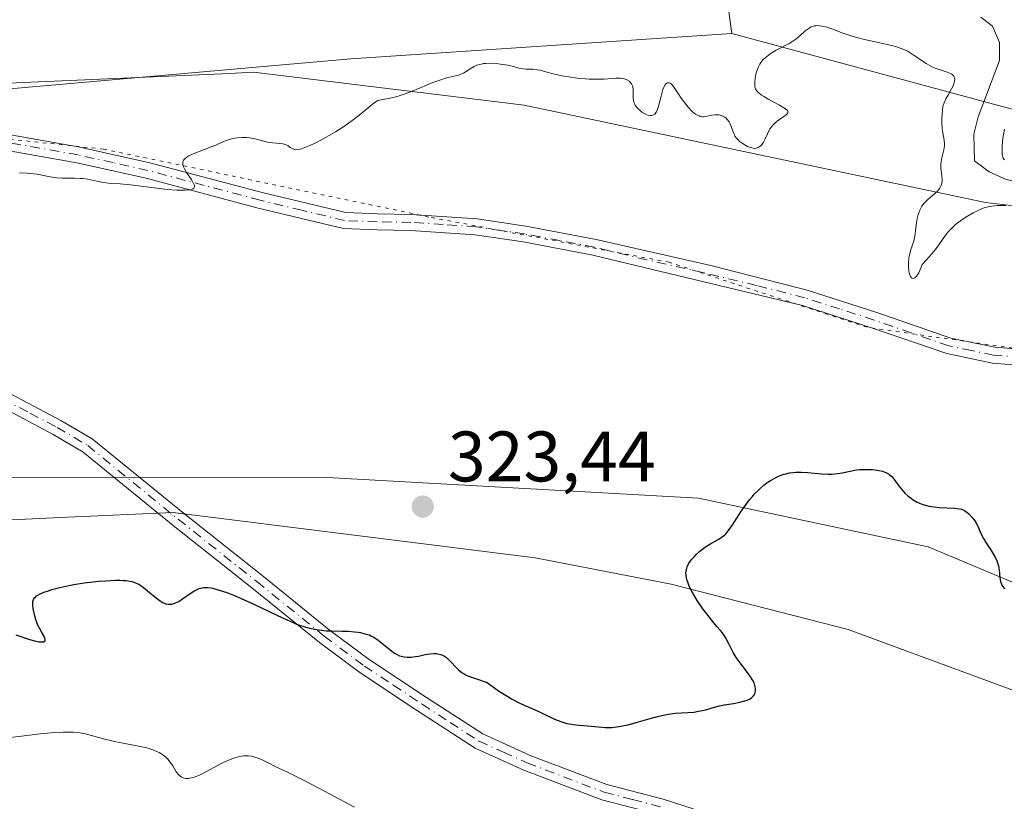
# Model space of a CAD drawing. Units: metres. Extents: x 629065 to 632550, y 4667154 to 4669535.
# Drawn here: x 629829 to 629967, y 4669111 to 4669221 of the extents above; entities that cross this region are included whole.
import ezdxf

# ---------------------------------------------------------------- set-up
doc = ezdxf.new("R2010")
doc.units = ezdxf.units.M
doc.header["$MEASUREMENT"] = 0
doc.linetypes.add('DGN Style 4', pattern=[2.638475, 1.318413, -0.659207, 0.001648, -0.659207])
doc.linetypes.add('DGN Style 5', pattern=[1.153612, 0.494405, -0.659207])
for name, color, linetype, lineweight in [('Camino Cxs', 7, 'Continuous', 0), ('Camino eje', 30, 'DGN Style 4', 13), ('Corriente natural lineal', 142, 'Continuous', 13), ('Cultivos herbáceos CxS', 92, 'Continuous', 0), ('Curva de nivel maestra', 30, 'Continuous', 30), ('Curva de nivel normal', 30, 'Continuous', 0), ('Matorral CxS', 135, 'Continuous', 0), ('Pastizal CxS', 92, 'Continuous', 0), ('Pista no pavimentada Cxs', 111, 'Continuous', 0), ('Pista no pavimentada eje', 91, 'DGN Style 4', 0), ('Punto de cota en terreno', 7, 'Continuous', 0), ('Rótulo de punto de cota en terreno', 7, 'Continuous', 0), ('Vía pecuaria CxS', 92, 'Continuous', 13), ('Vía pecuaria eje', 92, 'DGN Style 5', 0)]:
    doc.layers.add(name, color=color, linetype=linetype, lineweight=lineweight)
doc.styles.add('Style-Arial', font='txt')

# ---------------------------------------------------------------- blocks, each defined once
blk = doc.blocks.new('*U4')
at = {"layer": 'Pastizal CxS', "color": 92, "linetype": 'Continuous', "lineweight": 0}
blk.add_polyline3d([(629833.8635, 4668963.5527, 328.7765), (629836.7701, 4669009.4665, 328.5287), (629801.0977, 4669041.7807, 330.2949), (629796.0873, 4669057.7057, 330.121), (629782.7207, 4669118.1495, 328.5341), (629772.5241, 4669129.6621, 326.8293), (629765.1165, 4669145.5449, 325.4667), (629761.8703, 4669156.6197, 323.8011), (629825.9819, 4669156.6011, 322.3306), (629872.3771, 4669156.5875, 322.3382), (629924.5023, 4669153.6627, 324.046), (629956.7147, 4669146.8553, 326.2008), (630038.8597, 4669112.4329, 343.537), (630128.3509, 4669077.1293, 325.0257)], dxfattribs=at)
blk = doc.blocks.new('*U12')
at = {"layer": 'Matorral CxS', "color": 135, "linetype": 'Continuous', "lineweight": 0}
blk.add_polyline3d([(630159.4567, 4669146.9649, 320.0849), (630087.2013, 4669172.0395, 319.5347), (630022.7201, 4669193.6121, 318.2527), (629929.1999, 4669218.8553, 319.2439), (629927.5667, 4669230.4853, 319.2943)], dxfattribs=at)
blk = doc.blocks.new('5PATER')
at = {"layer": 'Punto de cota en terreno', "linetype": 'Continuous', "lineweight": 0}
h = blk.add_hatch(color=51, dxfattribs=at)
edge = h.paths.add_edge_path()
edge.add_ellipse((0, 0), major_axis=(-0.11, -0.111), ratio=0.999422, start_angle=0, end_angle=360)

msp = doc.modelspace()

# ---------------------------------------------------------------- linework, layer by layer
at = {"layer": 'Camino Cxs', "color": 7, "linetype": 'Continuous', "lineweight": 0}
for points in [[(629827.2701, 4669168.7001, 321.6355), (629835.0301, 4669164.5901, 322.0328), (629839.4301, 4669161.9801, 322.23), (629852.1801, 4669151.6101, 323.0879), (629863.2101, 4669142.8501, 324.4008), (629872.6801, 4669135.2201, 324.9455), (629878.2701, 4669131.0401, 325.4403), (629886.3201, 4669125.7301, 326.0061), (629894.2201, 4669120.5901, 326.4625), (629900.8701, 4669117.5701, 326.8068), (629911.6201, 4669113.4801, 327.5877), (629919.5301, 4669111.4401, 328.3042), (629940.3001, 4669104.7401, 329.0953), (629947.8201, 4669101.5701, 329.4223), (629958.1801, 4669096.9301, 329.8151), (629960.8601, 4669095.4901, 329.8961), (629965.2301, 4669093.0101, 330.1749), (629972.2401, 4669088.3501, 330.7178)], [(629827.2701, 4669168.7001, 321.6355), (629835.0301, 4669164.5901, 322.0328), (629839.4301, 4669161.9801, 322.23), (629852.1801, 4669151.6101, 323.0879), (629863.2101, 4669142.8501, 324.4008), (629872.6801, 4669135.2201, 324.9455), (629878.2701, 4669131.0401, 325.4403), (629886.3201, 4669125.7301, 326.0061), (629894.2201, 4669120.5901, 326.4625), (629900.8701, 4669117.5701, 326.8068), (629911.6201, 4669113.4801, 327.5877), (629919.5301, 4669111.4401, 328.3042), (629940.3001, 4669104.7401, 329.0953), (629947.8201, 4669101.5701, 329.4223), (629958.1801, 4669096.9301, 329.8151), (629960.8601, 4669095.4901, 329.8961), (629965.2301, 4669093.0101, 330.1749), (629972.2401, 4669088.3501, 330.7178)], [(629970.9301, 4669086.5201, 331.0734), (629964.0501, 4669091.1001, 330.5615), (629959.7801, 4669093.5201, 330.2778), (629957.1901, 4669094.9101, 330.2049), (629946.9201, 4669099.5001, 329.8949), (629939.5101, 4669102.6301, 329.567), (629918.9001, 4669109.2801, 328.666), (629910.9401, 4669111.3401, 328.1072), (629900.0101, 4669115.5001, 327.2019), (629893.1401, 4669118.6101, 326.7477), (629885.0801, 4669123.8401, 326.2116), (629876.9701, 4669129.2001, 325.6779), (629871.3001, 4669133.4401, 325.2876), (629861.8101, 4669141.0901, 324.7745), (629850.7701, 4669149.8601, 323.2724), (629838.1401, 4669160.1301, 322.1768), (629833.9301, 4669162.6301, 321.98), (629826.3501, 4669166.6301, 321.6752)], [(629970.9301, 4669086.5201, 331.0734), (629964.0501, 4669091.1001, 330.5615), (629959.7801, 4669093.5201, 330.2778), (629957.1901, 4669094.9101, 330.2049), (629946.9201, 4669099.5001, 329.8949), (629939.5101, 4669102.6301, 329.567), (629918.9001, 4669109.2801, 328.666), (629910.9401, 4669111.3401, 328.1072), (629900.0101, 4669115.5001, 327.2019), (629893.1401, 4669118.6101, 326.7477), (629885.0801, 4669123.8401, 326.2116), (629876.9701, 4669129.2001, 325.6779), (629871.3001, 4669133.4401, 325.2876), (629861.8101, 4669141.0901, 324.7745), (629850.7701, 4669149.8601, 323.2724), (629838.1401, 4669160.1301, 322.1768), (629833.9301, 4669162.6301, 321.98), (629826.3501, 4669166.6301, 321.6752)]]:
    msp.add_polyline3d(points, dxfattribs=at)
at = {"layer": 'Camino eje', "color": 30, "linetype": 'DGN Style 4', "lineweight": 13}
msp.add_polyline3d([(629826.8101, 4669167.6651, 321.6409), (629830.6901, 4669165.6101, 321.8455), (629834.4801, 4669163.6101, 322.0044), (629838.7851, 4669161.0551, 322.2037), (629851.4751, 4669150.7351, 323.1792), (629862.5101, 4669141.9701, 324.6196), (629871.9901, 4669134.3301, 325.1148), (629877.6201, 4669130.1201, 325.5595), (629881.6751, 4669127.4401, 325.8287), (629885.7001, 4669124.7851, 326.1011), (629889.6501, 4669122.2151, 326.2874), (629893.6801, 4669119.6001, 326.6074), (629897.1151, 4669118.0451, 326.7383), (629900.4401, 4669116.5351, 327.0035), (629911.2801, 4669112.4101, 327.8784), (629915.2601, 4669111.3801, 328.2276), (629919.2151, 4669110.3601, 328.4844)], dxfattribs=at)
at = {"layer": 'Corriente natural lineal', "color": 142, "linetype": 'Continuous', "lineweight": 13}
msp.add_polyline3d([(629979.7901, 4669180.1601, 321.4573), (629980.9901, 4669184.1201, 320.9817), (629980.9601, 4669186.0101, 320.892), (629979.5101, 4669187.5601, 320.6172), (629978.4501, 4669189.8101, 320.203), (629978.1601, 4669192.8901, 319.8527), (629976.9301, 4669195.0101, 319.9386), (629975.1101, 4669196.3101, 320.0465), (629972.7801, 4669197.2001, 320.0961), (629967.6701, 4669198.3901, 319.8219), (629965.2901, 4669199.4501, 319.4781), (629963.2201, 4669200.9901, 319.1848), (629963.1501, 4669204.7301, 319.0472), (629963.7401, 4669207.2001, 318.9565), (629966.7601, 4669215.0701, 318.0886), (629966.7201, 4669217.5901, 318.0308), (629965.7601, 4669219.9001, 318.2656), (629964.1401, 4669221.1701, 318.245)], dxfattribs=at)
at = {"layer": 'Cultivos herbáceos CxS', "color": 92, "linetype": 'Continuous', "lineweight": 0}
for points in [[(629902.4189, 4669422.3275, 316.4787), (629912.4397, 4669390.6743, 316.776), (629918.6185, 4669353.3243, 316.932), (629941.8075, 4669343.0627, 316.8219), (629962.7139, 4669323.1747, 316.7997), (629963.3747, 4669296.7179, 317.4746), (629957.3809, 4669283.4361, 317.6481), (629939.7833, 4669268.6193, 317.7902), (629938.6917, 4669253.1785, 318.2015), (629927.5667, 4669230.4853, 319.2943), (629929.1999, 4669218.8553, 319.2439)], [(629927.5667, 4669230.4853, 319.2943), (629929.1999, 4669218.8553, 319.2439), (629875.7277, 4669215.3295, 319.8005), (629802.8353, 4669208.8989, 318.9608), (629729.9431, 4669193.8925, 318.6434), (629721.3573, 4669209.4277, 317.9016), (629754.2625, 4669223.6689, 318.615)], [(629721.3573, 4669209.4277, 317.9016), (629729.9431, 4669193.8925, 318.6434), (629802.8353, 4669208.8989, 318.9608), (629875.7277, 4669215.3295, 319.8005), (629929.1999, 4669218.8553, 319.2439)]]:
    msp.add_polyline3d(points, dxfattribs=at)
at = {"layer": 'Curva de nivel maestra', "color": 30, "linetype": 'Continuous', "lineweight": 30, "elevation": 325, "flags": 128}
msp.add_lwpolyline([(629828.68, 4669134.5101), (629829.28, 4669134.3101), (629830.47, 4669133.9001), (629831.31, 4669133.6601), (629831.98, 4669133.5301), (629832.26, 4669133.5101), (629832.5, 4669133.5201), (629832.6, 4669133.5401), (629832.8, 4669133.6601), (629832.84, 4669133.8301), (629832.79, 4669134.0201), (629832.69, 4669134.2501), (629832.35, 4669134.8301), (629832.05, 4669135.3601), (629831.9, 4669135.6601), (629831.76, 4669135.9801), (629831.51, 4669136.6501), (629831.31, 4669137.3301), (629831.13, 4669138.1901), (629831.09, 4669138.5701), (629831.08, 4669139.0001), (629831.11, 4669139.1901), (629831.2, 4669139.4501), (629831.34, 4669139.6801), (629831.44, 4669139.7901), (629831.62, 4669139.9501), (629831.77, 4669140.0501), (629832.13, 4669140.2501), (629832.75, 4669140.5201), (629833.13, 4669140.6501), (629833.76, 4669140.8601), (629834.86, 4669141.1501), (629836.13, 4669141.4201), (629836.82, 4669141.5501), (629838.31, 4669141.7801), (629840.35, 4669142.0101), (629841.33, 4669142.0901), (629842.69, 4669142.1501), (629843.28, 4669142.1501), (629843.81, 4669142.1301), (629844.13, 4669142.1101), (629844.7, 4669142.0301), (629844.96, 4669141.9801), (629845.42, 4669141.8401), (629845.83, 4669141.6601), (629846.09, 4669141.5101), (629846.6, 4669141.1601), (629847.2, 4669140.6801), (629848.42, 4669139.6501), (629849.01, 4669139.2201), (629849.3, 4669139.0601), (629849.57, 4669138.9301), (629849.74, 4669138.8701), (629850.08, 4669138.8101), (629850.25, 4669138.8001), (629850.58, 4669138.8201), (629850.9, 4669138.9001), (629851.12, 4669138.9801), (629851.56, 4669139.2001), (629852.08, 4669139.5301), (629853.16, 4669140.2801), (629853.69, 4669140.6301), (629853.96, 4669140.7701), (629854.42, 4669140.9801), (629854.65, 4669141.0501), (629855.02, 4669141.1201), (629855.42, 4669141.1401), (629855.64, 4669141.1301), (629856.11, 4669141.0801), (629856.37, 4669141.0301), (629856.79, 4669140.9301), (629857.25, 4669140.7901), (629858.3, 4669140.4401), (629859.48, 4669139.9801), (629860.32, 4669139.6201), (629862.11, 4669138.8101), (629866.23, 4669136.8301), (629867.51, 4669136.2601), (629868.1, 4669136.0201), (629868.67, 4669135.8101), (629869.71, 4669135.5001), (629870.65, 4669135.2801), (629871.23, 4669135.1901), (629872.3, 4669135.0801), (629873.05, 4669135.0401), (629874.43, 4669135.0201), (629875.36, 4669135.0001), (629876.22, 4669134.9301), (629876.75, 4669134.8601), (629877.08, 4669134.8101), (629877.7, 4669134.6601), (629878.27, 4669134.4801), (629878.54, 4669134.3701), (629878.94, 4669134.1601), (629879.57, 4669133.7401), (629880.03, 4669133.3801), (629880.99, 4669132.5901), (629881.66, 4669132.0701), (629881.86, 4669131.9301), (629882.23, 4669131.7201), (629882.56, 4669131.5701), (629882.77, 4669131.5001), (629883.19, 4669131.4101), (629883.61, 4669131.3601), (629883.83, 4669131.3501), (629884.18, 4669131.3601), (629884.77, 4669131.4401), (629885.21, 4669131.5201), (629886.14, 4669131.7301), (629886.81, 4669131.8501), (629887.39, 4669131.8901), (629887.73, 4669131.8701), (629887.94, 4669131.8401), (629888.33, 4669131.7401), (629888.69, 4669131.6001), (629888.88, 4669131.4901), (629889.16, 4669131.3001), (629889.62, 4669130.8701), (629889.85, 4669130.6201), (629890.37, 4669130.0401), (629890.82, 4669129.6001), (629891.33, 4669129.1901), (629891.61, 4669129.0101), (629891.8, 4669128.9101), (629892.22, 4669128.7201), (629892.66, 4669128.5601), (629893.63, 4669128.2401), (629894.43, 4669127.9701), (629894.85, 4669127.8001), (629895.91, 4669127.0201), (629896.56, 4669126.5701), (629897.74, 4669125.8301), (629898.27, 4669125.5201), (629899.25, 4669125.0001), (629900.12, 4669124.6001), (629901.6, 4669123.9601), (629902.57, 4669123.5101), (629904.31, 4669122.6701), (629905.16, 4669122.3301), (629905.59, 4669122.1901), (629906.03, 4669122.0801), (629906.93, 4669121.9101), (629907.82, 4669121.8101), (629909.48, 4669121.6901), (629911.42, 4669121.5201), (629912.02, 4669121.5101), (629912.33, 4669121.5201), (629912.66, 4669121.5401), (629913.34, 4669121.6201), (629914.08, 4669121.7601), (629914.61, 4669121.8801), (629915.76, 4669122.1901), (629916.39, 4669122.3801), (629917.71, 4669122.7701), (629918.74, 4669123.0601), (629919.76, 4669123.2901), (629920.27, 4669123.3901), (629921.24, 4669123.5101), (629923.88, 4669123.6701), (629924.28, 4669123.7201), (629925.03, 4669123.8601), (629925.51, 4669123.9701), (629926.42, 4669124.2401), (629927.43, 4669124.5201), (629928.09, 4669124.6601), (629929.4, 4669124.8801), (629930.3, 4669125.0401), (629931.01, 4669125.2201), (629931.32, 4669125.3301), (629931.74, 4669125.5301), (629931.98, 4669125.7001), (629932.08, 4669125.7901), (629932.22, 4669125.9401), (629932.35, 4669126.1401), (629932.4, 4669126.2401), (629932.46, 4669126.4201), (629932.51, 4669126.7001), (629932.5, 4669127.0201), (629932.47, 4669127.1901), (629932.37, 4669127.5601), (629932.29, 4669127.7601), (629932.14, 4669128.0701), (629931.72, 4669128.7401), (629931.37, 4669129.2201), (629930.61, 4669130.2101), (629930.05, 4669130.9601), (629929.8, 4669131.3301), (629929.36, 4669132.0401), (629929.12, 4669132.4901), (629928.71, 4669133.3201), (629928.29, 4669134.1401), (629928.14, 4669134.3801), (629927.83, 4669134.8201), (629927.6, 4669135.1001), (629927.09, 4669135.6901), (629926.66, 4669136.2001), (629925.66, 4669137.4501), (629925.13, 4669138.1701), (629924.33, 4669139.3401), (629923.67, 4669140.4201), (629923.38, 4669140.9601), (629923.13, 4669141.4901), (629923.03, 4669141.7501), (629922.86, 4669142.2601), (629922.8, 4669142.5101), (629922.75, 4669142.8701), (629922.74, 4669143.2101), (629922.76, 4669143.4301), (629922.85, 4669143.8501), (629922.92, 4669144.0501), (629923.11, 4669144.4401), (629923.34, 4669144.8101), (629923.52, 4669145.0501), (629923.92, 4669145.5001), (629924.17, 4669145.7501), (629924.69, 4669146.2301), (629925.25, 4669146.6601), (629925.62, 4669146.9301), (629926.34, 4669147.3801), (629927.34, 4669147.9101), (629927.84, 4669148.2401), (629928.18, 4669148.5401), (629928.36, 4669148.7301), (629928.63, 4669149.0401), (629929.22, 4669149.8501), (629930.55, 4669151.8901), (629931.29, 4669152.9401), (629931.67, 4669153.4501), (629932.06, 4669153.9201), (629932.33, 4669154.2201), (629932.87, 4669154.7701), (629933.14, 4669155.0201), (629933.69, 4669155.4901), (629934.24, 4669155.9001), (629934.61, 4669156.1401), (629935.32, 4669156.5501), (629935.71, 4669156.7401), (629935.97, 4669156.8501), (629936.48, 4669157.0301), (629936.74, 4669157.1001), (629937.25, 4669157.2201), (629937.78, 4669157.2901), (629938.14, 4669157.3101), (629938.9, 4669157.3201), (629939.81, 4669157.2601), (629941.75, 4669157.0901), (629942.71, 4669157.0501), (629943.18, 4669157.0601), (629944.07, 4669157.1501), (629944.65, 4669157.2501), (629945.79, 4669157.4801), (629946.66, 4669157.6301), (629947.1, 4669157.6801), (629947.51, 4669157.7101), (629948.33, 4669157.7201), (629948.94, 4669157.6901), (629949.52, 4669157.6201), (629949.8, 4669157.5701), (629950.32, 4669157.4501), (629950.55, 4669157.3701), (629950.88, 4669157.2401), (629951.16, 4669157.0801), (629951.32, 4669156.9701), (629951.61, 4669156.7101), (629951.87, 4669156.4301), (629952.34, 4669155.7701), (629952.75, 4669155.2101), (629953.2, 4669154.6701), (629953.46, 4669154.4001), (629953.89, 4669154.0001), (629954.37, 4669153.6201), (629954.63, 4669153.4401), (629955.2, 4669153.1201), (629955.5, 4669152.9801), (629955.98, 4669152.7901), (629956.48, 4669152.6501), (629956.83, 4669152.5701), (629957.55, 4669152.4601), (629958.26, 4669152.3901), (629960.47, 4669152.2601), (629960.82, 4669152.2301), (629961.39, 4669152.1101), (629961.81, 4669151.9601), (629962.03, 4669151.8201), (629962.16, 4669151.7201), (629962.42, 4669151.5001), (629962.8, 4669151.0801), (629962.99, 4669150.8501), (629963.26, 4669150.4901), (629963.61, 4669149.9201), (629963.8, 4669149.5301), (629964.14, 4669148.7101), (629964.49, 4669148.0001), (629964.81, 4669147.4601), (629965.55, 4669146.3301), (629966.05, 4669145.5401), (629966.18, 4669145.3101), (629966.37, 4669144.8801), (629966.51, 4669144.4801), (629966.58, 4669144.2001), (629966.67, 4669143.6001), (629966.79, 4669142.5101), (629966.9, 4669141.9701), (629967.01, 4669141.6301), (629967.08, 4669141.4801), (629967.2, 4669141.2701), (629967.35, 4669141.0901), (629967.47, 4669140.9901)], dxfattribs=at)
at = {"layer": 'Curva de nivel normal', "color": 30, "linetype": 'Continuous', "lineweight": 0, "flags": 128}
for points, elevation in [([(629829.24, 4669199.3301), (629830.31, 4669199.2901), (629830.8, 4669199.2501), (629831.72, 4669199.1301), (629833.31, 4669198.8101), (629834.08, 4669198.6801), (629834.46, 4669198.6301), (629835.27, 4669198.5701), (629836.93, 4669198.5601), (629837.72, 4669198.5401), (629838.09, 4669198.5101), (629838.79, 4669198.4201), (629840.06, 4669198.1501), (629841.02, 4669197.9701), (629841.72, 4669197.8801), (629843.34, 4669197.7701), (629844.8, 4669197.6401), (629849.93, 4669197.0001), (629851.3, 4669196.9001), (629852.03, 4669196.8801), (629852.45, 4669196.8901), (629853.12, 4669196.9501), (629853.43, 4669197.0201), (629853.56, 4669197.0701), (629853.69, 4669197.1601), (629853.78, 4669197.3601), (629853.76, 4669197.5501), (629853.72, 4669197.6501), (629853.64, 4669197.8401), (629853.38, 4669198.2901), (629852.67, 4669199.3701), (629852.36, 4669199.9001), (629852.25, 4669200.1501), (629852.15, 4669200.4501), (629852.13, 4669200.5801), (629852.13, 4669200.7701), (629852.15, 4669200.8901), (629852.25, 4669201.1001), (629852.42, 4669201.3101), (629852.57, 4669201.4401), (629852.98, 4669201.6901), (629853.58, 4669201.9701), (629855.04, 4669202.5401), (629856.13, 4669202.9601), (629856.76, 4669203.2201), (629857.84, 4669203.7001), (629858.37, 4669203.9101), (629858.64, 4669203.9901), (629859.15, 4669204.1301), (629859.41, 4669204.1801), (629859.83, 4669204.2401), (629860.46, 4669204.2901), (629861.11, 4669204.2801), (629861.44, 4669204.2401), (629862.08, 4669204.1301), (629863.32, 4669203.8101), (629864.2, 4669203.6001), (629864.76, 4669203.5201), (629865.74, 4669203.4601), (629866.16, 4669203.4101), (629866.34, 4669203.3701), (629866.66, 4669203.2401), (629866.85, 4669203.1401), (629867.19, 4669202.9001), (629867.58, 4669202.6801), (629867.84, 4669202.5901), (629867.99, 4669202.5701), (629868.26, 4669202.5801), (629868.59, 4669202.6401), (629868.78, 4669202.6901), (629869.5, 4669202.9501), (629869.94, 4669203.1401), (629870.89, 4669203.6001), (629871.43, 4669203.8801), (629872.27, 4669204.3401), (629873.57, 4669205.1001), (629874.83, 4669205.8901), (629875.4, 4669206.2901), (629876.41, 4669207.0401), (629878.13, 4669208.4601), (629879.01, 4669209.1401), (629879.5, 4669209.4701), (629880.44, 4669209.6401), (629881.01, 4669209.7601), (629882.04, 4669210.0101), (629882.5, 4669210.1401), (629883.35, 4669210.4201), (629884.1, 4669210.7001), (629885.42, 4669211.2501), (629887.23, 4669211.9801), (629888.04, 4669212.2901), (629889.13, 4669212.6401), (629890.8, 4669213.0501), (629891.27, 4669213.2101), (629891.5, 4669213.3201), (629891.8, 4669213.5001), (629892.45, 4669213.9201), (629893, 4669214.2301), (629893.41, 4669214.4101), (629893.63, 4669214.4901), (629894, 4669214.5801), (629894.39, 4669214.6501), (629894.66, 4669214.6701), (629895.24, 4669214.6901), (629896.12, 4669214.6501), (629896.7, 4669214.5801), (629897.74, 4669214.4101), (629898.36, 4669214.2701), (629899.31, 4669214.0201), (629899.91, 4669213.9001), (629900.34, 4669213.8701), (629901.23, 4669213.8501), (629901.88, 4669213.8001), (629902.29, 4669213.7201), (629903.24, 4669213.4401), (629904.29, 4669213.1701), (629905.58, 4669212.9101), (629906.32, 4669212.7901), (629907.47, 4669212.6201), (629908.63, 4669212.5101), (629909.18, 4669212.4701), (629909.71, 4669212.4501), (629910.68, 4669212.4601), (629911.26, 4669212.4901), (629912.27, 4669212.5701), (629912.88, 4669212.6101), (629913.57, 4669212.6201), (629913.92, 4669212.5801), (629914.11, 4669212.5301), (629914.45, 4669212.3801), (629914.76, 4669212.1801), (629914.91, 4669212.0501), (629915.09, 4669211.8201), (629915.23, 4669211.5501), (629915.28, 4669211.3901), (629915.33, 4669211.0501), (629915.34, 4669210.3001), (629915.34, 4669209.7401), (629915.42, 4669209.3101), (629915.48, 4669209.1101), (629915.62, 4669208.8201), (629915.72, 4669208.6801), (629915.94, 4669208.4001), (629916.34, 4669208.0401), (629916.56, 4669207.8601), (629916.91, 4669207.6401), (629917.27, 4669207.4601), (629917.45, 4669207.4001), (629917.74, 4669207.3501), (629917.88, 4669207.3501), (629918.08, 4669207.4001), (629918.27, 4669207.5001), (629918.36, 4669207.5701), (629918.53, 4669207.7701), (629918.6, 4669207.9001), (629918.71, 4669208.1201), (629918.91, 4669208.6901), (629919.25, 4669210.0601), (629919.5, 4669211.0201), (629919.67, 4669211.4501), (629919.77, 4669211.6201), (629919.91, 4669211.8101), (629920.15, 4669211.9701), (629920.4, 4669211.9701), (629920.54, 4669211.9001), (629920.68, 4669211.7901), (629920.98, 4669211.4501), (629921.19, 4669211.1601), (629921.67, 4669210.4401), (629922.09, 4669209.8201), (629922.71, 4669208.9601), (629923.05, 4669208.5501), (629923.57, 4669208.0001), (629923.91, 4669207.6901), (629924.08, 4669207.5701), (629924.34, 4669207.4101), (629924.59, 4669207.3001), (629924.75, 4669207.2501), (629925.07, 4669207.2001), (629925.22, 4669207.2001), (629925.52, 4669207.2201), (629926.34, 4669207.4001), (629926.83, 4669207.4701), (629927.06, 4669207.4701), (629927.38, 4669207.4401), (629927.53, 4669207.4101), (629927.83, 4669207.3201), (629928.19, 4669207.1201), (629928.36, 4669206.9901), (629928.59, 4669206.7501), (629928.8, 4669206.4701), (629928.89, 4669206.3101), (629929.05, 4669205.9601), (629929.32, 4669205.1801), (629929.54, 4669204.6401), (629929.62, 4669204.4801), (629929.82, 4669204.1901), (629930.05, 4669203.9401), (629930.22, 4669203.7801), (629930.64, 4669203.4701), (629931.12, 4669203.1601), (629931.38, 4669203.0301), (629931.78, 4669202.8601), (629932.18, 4669202.7701), (629932.36, 4669202.7501), (629932.54, 4669202.7701), (629932.65, 4669202.7901), (629932.86, 4669202.8701), (629933.15, 4669203.0601), (629933.33, 4669203.2301), (629933.44, 4669203.3601), (629933.63, 4669203.6501), (629933.82, 4669204.0101), (629934.16, 4669204.7801), (629934.42, 4669205.3301), (629934.52, 4669205.5001), (629934.74, 4669205.8001), (629934.98, 4669206.0801), (629935.16, 4669206.2501), (629935.54, 4669206.5701), (629935.86, 4669206.8001), (629936.48, 4669207.2201), (629936.86, 4669207.5101), (629937.05, 4669207.7401), (629937.07, 4669207.8601), (629936.97, 4669208.0601), (629936.81, 4669208.2201), (629936.7, 4669208.3101), (629936.48, 4669208.4601), (629935.88, 4669208.8101), (629934.38, 4669209.6301), (629933.66, 4669210.0501), (629933.35, 4669210.2401), (629933.02, 4669210.4901), (629932.89, 4669210.6001), (629932.72, 4669210.7701), (629932.63, 4669210.8901), (629932.5, 4669211.1301), (629932.42, 4669211.4001), (629932.4, 4669211.5901), (629932.39, 4669212.0401), (629932.44, 4669212.5901), (629932.49, 4669212.8901), (629932.6, 4669213.3701), (629932.76, 4669213.8601), (629932.86, 4669214.1101), (629933.11, 4669214.5901), (629933.27, 4669214.8201), (629933.54, 4669215.1601), (629933.85, 4669215.4701), (629934.08, 4669215.6701), (629934.58, 4669216.0401), (629935.39, 4669216.5201), (629937.22, 4669217.4701), (629937.73, 4669217.7801), (629938.14, 4669218.0701), (629938.38, 4669218.2701), (629938.84, 4669218.6801), (629939.32, 4669219.1201), (629939.59, 4669219.3401), (629940.01, 4669219.6401), (629940.32, 4669219.7901), (629940.48, 4669219.8601), (629940.72, 4669219.9301), (629940.98, 4669219.9701), (629941.16, 4669219.9801), (629941.53, 4669219.9701), (629942.11, 4669219.8701), (629942.51, 4669219.7701), (629943.33, 4669219.4901), (629944.61, 4669218.9901), (629945.36, 4669218.7201), (629946.22, 4669218.4401), (629946.71, 4669218.3001), (629947.8, 4669218.0301), (629950.17, 4669217.5201), (629951.77, 4669217.1501), (629952.21, 4669217.0301), (629952.95, 4669216.7901), (629953.57, 4669216.5301), (629953.93, 4669216.3401), (629954.64, 4669215.9001), (629955.02, 4669215.6401), (629955.81, 4669215.0701), (629956.45, 4669214.6501), (629957.11, 4669214.2701), (629957.45, 4669214.1101), (629958.13, 4669213.8501), (629959.38, 4669213.4701), (629959.87, 4669213.2801), (629960.06, 4669213.1801), (629960.21, 4669213.0501), (629960.29, 4669212.9601), (629960.4, 4669212.7701), (629960.44, 4669212.6601), (629960.47, 4669212.4301), (629960.44, 4669212.1901), (629960.4, 4669212.0101), (629960.28, 4669211.6401), (629960.07, 4669211.2001), (629959.56, 4669210.3001), (629959.21, 4669209.6901), (629958.96, 4669209.1701), (629958.85, 4669208.8401), (629958.8, 4669208.6101), (629958.72, 4669208.0701), (629958.65, 4669207.0001), (629958.65, 4669206.3901), (629958.71, 4669205.5001), (629958.79, 4669204.9401), (629958.97, 4669203.8901), (629959.01, 4669203.3801), (629959, 4669203.1101), (629958.92, 4669202.5701), (629958.65, 4669201.4401), (629958.54, 4669200.8601), (629958.52, 4669200.5701), (629958.52, 4669200.0001), (629958.64, 4669198.9101), (629958.69, 4669198.4201), (629958.68, 4669198.1901), (629958.66, 4669197.9701), (629958.64, 4669197.8301), (629958.55, 4669197.5601), (629958.35, 4669197.1801), (629958.16, 4669196.9401), (629958.02, 4669196.7701), (629957.67, 4669196.4301), (629956.68, 4669195.5701), (629956.17, 4669195.0501), (629955.86, 4669194.6501), (629955.73, 4669194.4401), (629955.55, 4669194.0901), (629955.4, 4669193.7201), (629955.32, 4669193.4601), (629955.19, 4669192.9101), (629955.1, 4669192.3401), (629954.97, 4669191.2101), (629954.86, 4669190.4401), (629954.7, 4669189.7601), (629954.32, 4669188.5701), (629954.15, 4669187.9701), (629954.08, 4669187.6401), (629954.03, 4669187.3401), (629953.97, 4669186.7001), (629953.96, 4669186.2201), (629954.01, 4669185.5501), (629954.09, 4669185.1601), (629954.15, 4669184.9901), (629954.25, 4669184.7801), (629954.39, 4669184.6001), (629954.48, 4669184.5401), (629954.62, 4669184.5001), (629954.85, 4669184.5701), (629955.02, 4669184.7101), (629955.11, 4669184.8001), (629955.24, 4669184.9901), (629955.43, 4669185.3101), (629955.53, 4669185.5101), (629955.67, 4669185.8601), (629955.89, 4669186.4801), (629956.51, 4669187.1301), (629957.46, 4669188.2201), (629958.11, 4669189.0601), (629958.92, 4669190.2501), (629959.38, 4669190.8701), (629959.62, 4669191.1601), (629960.04, 4669191.5801), (629960.54, 4669192.0201), (629960.82, 4669192.2501), (629961.73, 4669192.9001), (629962.24, 4669193.2301), (629963.03, 4669193.7001), (629963.84, 4669194.1001), (629964.23, 4669194.2601), (629964.61, 4669194.4001), (629965.33, 4669194.6001), (629965.99, 4669194.7101), (629966.39, 4669194.7401), (629967.09, 4669194.7601), (629967.64, 4669194.7301)], 320), ([(629967.42, 4669201.1401), (629967.27, 4669201.4001), (629967.17, 4669201.7001), (629967.13, 4669201.9201), (629967.1, 4669202.4401), (629967.12, 4669203.1401), (629967.22, 4669204.1801), (629967.29, 4669204.7001), (629967.44, 4669205.4301)], 320), ([(629827.96, 4669120.0801), (629830.62, 4669120.4401), (629832.1, 4669120.6001), (629834.19, 4669120.7901), (629835.36, 4669120.8501), (629835.87, 4669120.8601), (629836.8, 4669120.8301), (629837.37, 4669120.7801), (629837.74, 4669120.7301), (629838.47, 4669120.5901), (629839.3, 4669120.3901), (629841.02, 4669119.9101), (629842.35, 4669119.5601), (629843.25, 4669119.3701), (629844.98, 4669119.0701), (629846.17, 4669118.8501), (629847.1, 4669118.6401), (629847.51, 4669118.5201), (629848.09, 4669118.3201), (629848.6, 4669118.0901), (629848.84, 4669117.9701), (629849.06, 4669117.8401), (629849.47, 4669117.5501), (629849.84, 4669117.2301), (629850.06, 4669117.0001), (629850.46, 4669116.5001), (629850.72, 4669116.1001), (629851.22, 4669115.2801), (629851.51, 4669114.9201), (629851.66, 4669114.7601), (629851.87, 4669114.6001), (629851.98, 4669114.5301), (629852.17, 4669114.4401), (629852.49, 4669114.3601), (629852.87, 4669114.3501), (629853.09, 4669114.3701), (629853.59, 4669114.4901), (629853.88, 4669114.5901), (629854.36, 4669114.7801), (629855.48, 4669115.3401), (629857.21, 4669116.2701), (629858.12, 4669116.7101), (629859.01, 4669117.0901), (629859.45, 4669117.2501), (629860.08, 4669117.4201), (629860.67, 4669117.5001), (629861.05, 4669117.5201), (629861.29, 4669117.5101), (629861.75, 4669117.4601), (629862.08, 4669117.3901), (629862.7, 4669117.2001), (629863.28, 4669116.9601), (629864.31, 4669116.4401), (629865.02, 4669116.0901), (629866.83, 4669115.2401), (629869.07, 4669114.1101), (629871.2, 4669112.9901), (629876.23, 4669110.3101)], 330)]:
    msp.add_lwpolyline(points, dxfattribs=dict(at, elevation=elevation))
at = {"layer": 'Matorral CxS', "color": 135, "linetype": 'Continuous', "lineweight": 0}
for points in [[(629902.4189, 4669422.3275, 316.4787), (629912.4397, 4669390.6743, 316.776), (629918.6185, 4669353.3243, 316.932), (629941.8075, 4669343.0627, 316.8219), (629962.7139, 4669323.1747, 316.7997), (629963.3747, 4669296.7179, 317.4746), (629957.3809, 4669283.4361, 317.6481), (629939.7833, 4669268.6193, 317.7902), (629938.6917, 4669253.1785, 318.2015), (629927.5667, 4669230.4853, 319.2943), (629929.1999, 4669218.8553, 319.2439)], [(629689.1265, 4669199.1351, 317.6945), (629721.3573, 4669209.4277, 317.9016), (629729.9431, 4669193.8925, 318.6434), (629802.8353, 4669208.8989, 318.9608), (629875.7277, 4669215.3295, 319.8005), (629929.1999, 4669218.8553, 319.2439), (630022.7201, 4669193.6121, 318.2527), (630087.2013, 4669172.0395, 319.5347), (630159.4567, 4669146.9649, 320.0849), (630202.8931, 4669134.5565, 320.371), (630241.1409, 4669123.6303, 322.3399), (630302.5221, 4669119.3947, 321.3252), (630352.2617, 4669115.1591, 322.5272), (630391.4187, 4669116.2163, 322.7505), (630450.7443, 4669112.4045, 323.3006), (630459.2105, 4669125.1103, 322.4535), (630510.0095, 4669137.8157, 323.7022)], [(629721.3573, 4669209.4277, 317.9016), (629729.9431, 4669193.8925, 318.6434), (629802.8353, 4669208.8989, 318.9608), (629875.7277, 4669215.3295, 319.8005), (629929.1999, 4669218.8553, 319.2439)], [(629929.1999, 4669218.8553, 319.2439), (630022.7201, 4669193.6121, 318.2527), (630087.2013, 4669172.0395, 319.5347), (630159.4567, 4669146.9649, 320.0849), (630202.8931, 4669134.5565, 320.371)], [(630534.2205, 4669074.4859, 324.5218), (630476.0093, 4669052.3063, 324.6089), (630424.1523, 4669040.6599, 324.2744), (630351.7997, 4669044.7305, 323.7351), (630306.7209, 4669043.9673, 323.9938), (630265.9619, 4669050.8939, 326.3372), (630229.0853, 4669053.4429, 323.4081), (630128.3509, 4669077.1293, 325.0257), (630038.8597, 4669112.4329, 343.537), (629956.7147, 4669146.8553, 326.2008), (629924.5023, 4669153.6627, 324.046), (629872.3771, 4669156.5875, 322.3382), (629825.9819, 4669156.6011, 322.3306), (629761.8703, 4669156.6197, 323.8011), (629703.8627, 4669148.7993, 319.665)], [(629761.8703, 4669156.6197, 323.8011), (629825.9819, 4669156.6011, 322.3306), (629872.3771, 4669156.5875, 322.3382), (629924.5023, 4669153.6627, 324.046), (629956.7147, 4669146.8553, 326.2008), (630038.8597, 4669112.4329, 343.537), (630128.3509, 4669077.1293, 325.0257), (630229.0853, 4669053.4429, 323.4081), (630265.9619, 4669050.8939, 326.3372), (630306.7209, 4669043.9673, 323.9938)]]:
    msp.add_polyline3d(points, dxfattribs=at)
at = {"layer": 'Pastizal CxS', "color": 92, "linetype": 'Continuous', "lineweight": 0}
msp.add_polyline3d([(629761.8703, 4669156.6197, 323.8011), (629825.9819, 4669156.6011, 322.3306), (629872.3771, 4669156.5875, 322.3382), (629924.5023, 4669153.6627, 324.046), (629956.7147, 4669146.8553, 326.2008), (630038.8597, 4669112.4329, 343.537), (630128.3509, 4669077.1293, 325.0257), (630229.0853, 4669053.4429, 323.4081), (630265.9619, 4669050.8939, 326.3372), (630306.7209, 4669043.9673, 323.9938)], dxfattribs=at)
at = {"layer": 'Pista no pavimentada Cxs', "color": 111, "linetype": 'Continuous', "lineweight": 0}
for points in [[(629713.3701, 4669188.5501, 318.6638), (629725.3301, 4669190.8701, 318.6888), (629738.3001, 4669192.1301, 318.686), (629766.0801, 4669196.4001, 318.7569), (629775.6801, 4669198.8301, 318.8144), (629799.1501, 4669206.6701, 319.1297), (629801.7701, 4669207.2701, 319.1181), (629806.9801, 4669207.4801, 319.1558), (629817.7301, 4669206.4601, 319.2824), (629837.6901, 4669202.9401, 319.822), (629847.5101, 4669200.7501, 320.0427), (629863.2901, 4669196.5701, 320.4598), (629874.9901, 4669193.7501, 321.068), (629879.4601, 4669193.5801, 321.2767), (629884.1901, 4669193.5001, 321.2109), (629893.4201, 4669192.8601, 320.9342), (629900.2901, 4669191.8601, 320.9689), (629910.1401, 4669189.9801, 321.4221), (629926.2101, 4669186.3301, 321.829), (629939.7301, 4669182.8701, 321.7468), (629949.5201, 4669179.7301, 321.4416), (629959.9201, 4669176.1301, 321.852), (629966.0801, 4669174.8701, 322.1391), (629973.9501, 4669174.2201, 322.1589)], [(629817.7301, 4669206.4601, 319.2824), (629837.6901, 4669202.9401, 319.822), (629847.5101, 4669200.7501, 320.0427), (629863.2901, 4669196.5701, 320.4598), (629874.9901, 4669193.7501, 321.068), (629879.4601, 4669193.5801, 321.2767), (629884.1901, 4669193.5001, 321.2109), (629893.4201, 4669192.8601, 320.9342), (629900.2901, 4669191.8601, 320.9689), (629910.1401, 4669189.9801, 321.4221), (629926.2101, 4669186.3301, 321.829), (629939.7301, 4669182.8701, 321.7468), (629949.5201, 4669179.7301, 321.4416), (629959.9201, 4669176.1301, 321.852), (629966.0801, 4669174.8701, 322.1391), (629973.9501, 4669174.2201, 322.1589)], [(629973.9301, 4669171.9701, 322.2726), (629965.7601, 4669172.6401, 322.2101), (629959.3301, 4669173.9601, 321.9481), (629948.8001, 4669177.5901, 321.5396), (629939.1001, 4669180.7101, 321.9318), (629909.6801, 4669187.7801, 321.3812), (629899.9101, 4669189.6401, 321.0113), (629893.1801, 4669190.6301, 320.9852), (629884.1001, 4669191.2501, 321.4007), (629879.3901, 4669191.3301, 321.4346), (629874.7001, 4669191.5101, 321.1489), (629862.7301, 4669194.3901, 320.5545), (629846.9701, 4669198.5701, 320.1093), (629837.2501, 4669200.7301, 319.9819), (629817.4301, 4669204.2301, 319.3121), (629806.9201, 4669205.2301, 319.2733), (629802.0701, 4669205.0301, 319.2432), (629799.7601, 4669204.5101, 319.2413), (629776.3101, 4669196.6701, 318.8384), (629766.5301, 4669194.1901, 318.7786), (629754.6201, 4669192.3601, 318.7614)], [(629973.9301, 4669171.9701, 322.2726), (629965.7601, 4669172.6401, 322.2101), (629959.3301, 4669173.9601, 321.9481), (629948.8001, 4669177.5901, 321.5396), (629939.1001, 4669180.7101, 321.9318), (629909.6801, 4669187.7801, 321.3812), (629899.9101, 4669189.6401, 321.0113), (629893.1801, 4669190.6301, 320.9852), (629884.1001, 4669191.2501, 321.4007), (629879.3901, 4669191.3301, 321.4346), (629874.7001, 4669191.5101, 321.1489), (629862.7301, 4669194.3901, 320.5545), (629846.9701, 4669198.5701, 320.1093), (629837.2501, 4669200.7301, 319.9819), (629817.4301, 4669204.2301, 319.3121)]]:
    msp.add_polyline3d(points, dxfattribs=at)
at = {"layer": 'Pista no pavimentada eje', "color": 91, "linetype": 'DGN Style 4', "lineweight": 0}
msp.add_polyline3d([(629969.8551, 4669173.4301, 322.221), (629965.9201, 4669173.7551, 322.1737), (629962.8401, 4669174.3851, 322.0619), (629959.6251, 4669175.0451, 321.8996), (629954.3601, 4669176.8601, 321.6245), (629949.1601, 4669178.6601, 321.497), (629944.3101, 4669180.2201, 321.6675), (629939.4151, 4669181.7901, 321.846), (629932.6551, 4669183.5201, 321.8567), (629925.3001, 4669185.2875, 321.9077), (629917.2651, 4669187.1125, 321.7896), (629909.9101, 4669188.8801, 321.4014), (629905.0251, 4669189.8101, 321.1703), (629900.1001, 4669190.7501, 320.9902), (629896.7351, 4669191.2451, 320.9416), (629893.3001, 4669191.7451, 320.96), (629888.6851, 4669192.0651, 321.0707), (629884.1451, 4669192.3751, 321.2506), (629879.4251, 4669192.4551, 321.2971), (629874.8451, 4669192.6301, 321.076), (629868.8601, 4669194.0701, 320.6693), (629863.0101, 4669195.4801, 320.5068), (629855.1301, 4669197.5701, 320.2513), (629847.2401, 4669199.6601, 320.074), (629842.3301, 4669200.7551, 319.9818), (629837.4701, 4669201.8351, 319.8819), (629827.5601, 4669203.5851, 319.608)], dxfattribs=at)
at = {"layer": 'Vía pecuaria CxS', "color": 92, "linetype": 'Continuous', "lineweight": 13}
for points in [[(629669.7204, 4669181.8821, 317.3814), (629728.0349, 4669193.4683, 318.6837), (629764.1506, 4669201.4058, 318.7171), (629803.0311, 4669210.8369, 319.0581), (629858.678, 4669213.285, 319.9302), (629862.037, 4669213.433, 319.8907), (629900.023, 4669208.817, 320.4617), (629964.7855, 4669195.1442, 319.9403), (629992.6188, 4669191.8808, 320.6225), (630018.548, 4669191.8808, 318.6473), (630041.3022, 4669190.2933, 319.1605), (630057.7064, 4669187.1183, 319.0671), (630070.9356, 4669179.7099, 318.6068), (630089.4564, 4669167.5391, 319.8379), (630110.6232, 4669153.2516, 321.1656), (630130.609, 4669140.7114, 322.668)], [(629669.7204, 4669181.8821, 317.3814), (629728.0349, 4669193.4683, 318.6837), (629764.1506, 4669201.4058, 318.7171), (629803.0311, 4669210.8369, 319.0581), (629858.678, 4669213.285, 319.9302), (629862.037, 4669213.433, 319.8907), (629900.023, 4669208.817, 320.4617), (629964.7855, 4669195.1442, 319.9403), (629992.6188, 4669191.8808, 320.6225), (630018.548, 4669191.8808, 318.6473), (630041.3022, 4669190.2933, 319.1605), (630057.7064, 4669187.1183, 319.0671), (630070.9356, 4669179.7099, 318.6068), (630089.4564, 4669167.5391, 319.8379), (630110.6232, 4669153.2516, 321.1656), (630130.609, 4669140.7114, 322.668)], [(630127.2539, 4669076.0589, 325.2722), (630102.352, 4669085.54, 326.6399), (630081.8016, 4669093.1597, 327.6531), (630062.9981, 4669104.039, 335.3855), (630046.5939, 4669115.1515, 342.9209), (630021.723, 4669123.089, 341.8474), (630010.0813, 4669124.6765, 338.4687), (629986.2687, 4669123.6182, 331.6683), (629969.8645, 4669126.264, 329.6688), (629945.5228, 4669135.2598, 326.7524), (629920.6519, 4669141.6099, 325.0582), (629901.6019, 4669145.314, 323.0289), (629850.8018, 4669151.664, 323.0587), (629835.9521, 4669151.0004, 322.8621), (629827.1215, 4669150.6057, 323.2525), (629803.309, 4669148.2906, 322.3797), (629783.7959, 4669146.3062, 323.9802), (629766.598, 4669146.9677, 325.401), (629759.3219, 4669145.9755, 325.8147), (629751.0537, 4669141.3453, 325.4743), (629742.124, 4669138.6994, 324.2561), (629707.3973, 4669132.0848, 319.5785)], [(630127.2539, 4669076.0589, 325.2722), (630102.352, 4669085.54, 326.6399), (630081.8016, 4669093.1597, 327.6531), (630062.9981, 4669104.039, 335.3855), (630046.5939, 4669115.1515, 342.9209), (630021.723, 4669123.089, 341.8474), (630010.0813, 4669124.6765, 338.4687), (629986.2687, 4669123.6182, 331.6683), (629969.8645, 4669126.264, 329.6688), (629945.5228, 4669135.2598, 326.7524), (629920.6519, 4669141.6099, 325.0582), (629901.6019, 4669145.314, 323.0289), (629850.8018, 4669151.664, 323.0587), (629835.9521, 4669151.0004, 322.8621), (629827.1215, 4669150.6057, 323.2525), (629803.309, 4669148.2906, 322.3797), (629783.7959, 4669146.3062, 323.9802), (629766.598, 4669146.9677, 325.401), (629759.3219, 4669145.9755, 325.8147), (629751.0537, 4669141.3453, 325.4743), (629742.124, 4669138.6994, 324.2561), (629707.3973, 4669132.0848, 319.5785)]]:
    msp.add_polyline3d(points, dxfattribs=at)
at = {"layer": 'Vía pecuaria eje', "color": 92, "linetype": 'DGN Style 5', "lineweight": 0}
msp.add_polyline3d([(630116.0407, 4669126.4507, 322.2039), (630104.6925, 4669140.2605, 321.7831), (630091.4633, 4669149.2564, 321.5786), (630075.0591, 4669157.7231, 321.2696), (630064.6133, 4669168.7732, 321.0258), (630048.9687, 4669178.4415, 320.6333), (630023.4396, 4669181.8747, 320.5816), (629993.0092, 4669179.2352, 322.1253), (629973.1654, 4669174.0758, 322.1853), (629957.2558, 4669176.3486, 321.7299), (629948.1622, 4669177.6477, 321.5379), (629920.3809, 4669186.7758, 321.8673), (629886.6465, 4669193.1259, 321.1047), (629841.0058, 4669202.6509, 319.8559), (629807.2713, 4669206.2228, 319.2244), (629781.8713, 4669202.254, 318.8611), (629744.565, 4669191.9352, 318.7117), (629704.9104, 4669182.3304, 318.7011)], dxfattribs=at)

# ---------------------------------------------------------------- block references
at = {"layer": 'Matorral CxS', "color": 135, "linetype": 'Continuous', "lineweight": 0}
msp.add_blockref('*U12', (0, 0), dxfattribs=at)
at = {"layer": 'Pastizal CxS', "color": 92, "linetype": 'Continuous', "lineweight": 0}
msp.add_blockref('*U4', (0, 0), dxfattribs=at)
at = {"layer": 'Punto de cota en terreno', "color": 7, "linetype": 'Continuous', "lineweight": 0, "xscale": 10, "yscale": 10, "zscale": 10}
msp.add_blockref('5PATER', (629885.81, 4669152.5, 323.44), dxfattribs=at)

# ---------------------------------------------------------------- texts
at = {"layer": 'Rótulo de punto de cota en terreno', "color": 7, "linetype": 'Continuous', "lineweight": 0, "style": 'Style-Arial'}
msp.add_text('323,44', height=7, dxfattribs=at).set_placement((629889.3378, 4669156.0278))

doc.saveas('drawing.dxf')
